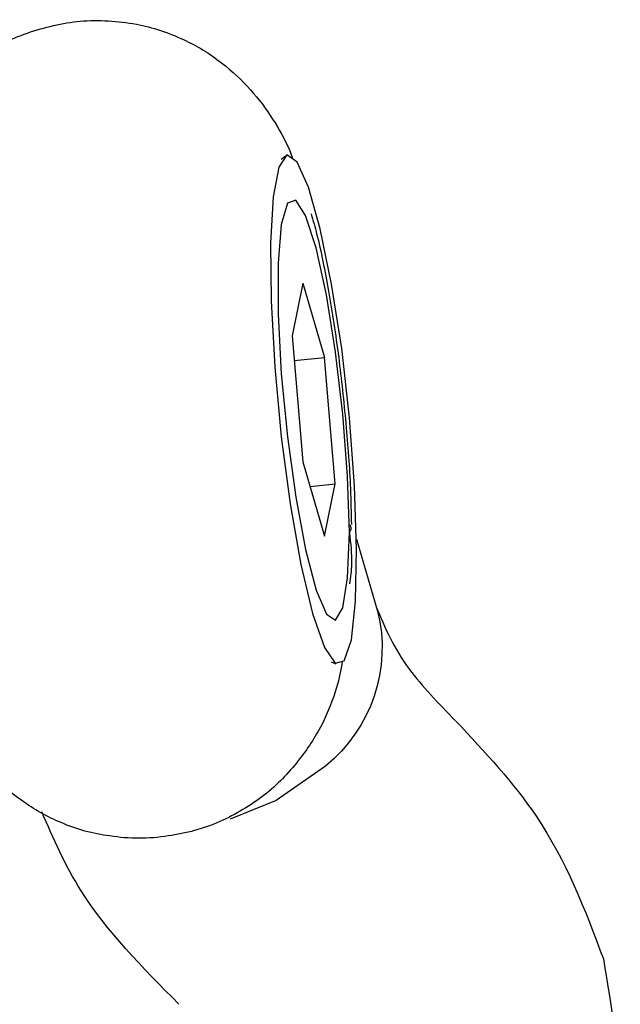
# Model space of a CAD drawing. Units: millimetres. Extents: x -6212 to 6042, y -3372 to 7962.
# Drawn here: x -1046 to -1034, y 4917 to 4936 of the extents above; entities that cross this region are included whole.
import ezdxf

# ---------------------------------------------------------------- set-up
doc = ezdxf.new("R2010")
doc.units = ezdxf.units.MM
doc.layers.add('Toestel 2D', color=7, linetype='Continuous', lineweight=20)

# ---------------------------------------------------------------- blocks, each defined once
blk = doc.blocks.new('BG-8175-RB')
at = {"layer": 'Toestel 2D', "lineweight": 25}
for points, knots in [([(-1046.575, 4935.577), (-1046.545, 4935.597), (-1046.515, 4935.627), (-1046.495, 4935.647), (-1046.495, 4935.647), (-1046.235, 4935.867), (-1045.915, 4936.007), (-1045.585, 4936.127), (-1045.585, 4936.127), (-1045.245, 4936.237), (-1044.905, 4936.327), (-1044.555, 4936.357), (-1044.555, 4936.357), (-1044.195, 4936.387), (-1043.815, 4936.367), (-1043.455, 4936.297), (-1043.455, 4936.297), (-1043.135, 4936.237), (-1042.825, 4936.137), (-1042.535, 4935.997), (-1042.535, 4935.997), (-1042.275, 4935.877), (-1042.025, 4935.727), (-1041.795, 4935.547), (-1041.795, 4935.547), (-1041.585, 4935.387), (-1041.395, 4935.207), (-1041.225, 4935.017), (-1041.225, 4935.017), (-1041.065, 4934.837), (-1040.915, 4934.637), (-1040.795, 4934.447), (-1040.795, 4934.447), (-1040.665, 4934.247), (-1040.555, 4934.047), (-1040.475, 4933.857), (-1040.475, 4933.857), (-1040.445, 4933.797), (-1040.425, 4933.737), (-1040.405, 4933.677)], [0, 0, 0, 0, 0.090909, 0.090909, 0.090909, 0.090909, 0.181818, 0.181818, 0.181818, 0.181818, 0.272727, 0.272727, 0.272727, 0.272727, 0.363636, 0.363636, 0.363636, 0.363636, 0.454545, 0.454545, 0.454545, 0.454545, 0.545455, 0.545455, 0.545455, 0.545455, 0.636364, 0.636364, 0.636364, 0.636364, 0.727273, 0.727273, 0.727273, 0.727273, 0.818182, 0.818182, 0.818182, 0.818182, 1, 1, 1, 1]), ([(-1039.575, 4923.827), (-1039.575, 4923.827), (-1039.785, 4924.137), (-1039.785, 4924.137), (-1039.785, 4924.137), (-1039.785, 4924.137), (-1040.015, 4924.797), (-1040.015, 4924.797), (-1040.015, 4924.797), (-1040.015, 4924.797), (-1040.245, 4925.757), (-1040.245, 4925.757), (-1040.245, 4925.757), (-1040.245, 4925.757), (-1040.455, 4926.937), (-1040.455, 4926.937), (-1040.455, 4926.937), (-1040.455, 4926.937), (-1040.625, 4928.247), (-1040.625, 4928.247), (-1040.625, 4928.247), (-1040.625, 4928.247), (-1040.755, 4929.607), (-1040.755, 4929.607), (-1040.755, 4929.607), (-1040.755, 4929.607), (-1040.825, 4930.897), (-1040.825, 4930.897), (-1040.825, 4930.897), (-1040.825, 4930.897), (-1040.835, 4932.027), (-1040.835, 4932.027), (-1040.835, 4932.027), (-1040.835, 4932.027), (-1040.785, 4932.927), (-1040.785, 4932.927), (-1040.785, 4932.927), (-1040.785, 4932.927), (-1040.675, 4933.507), (-1040.675, 4933.507), (-1040.675, 4933.507), (-1040.675, 4933.507), (-1040.515, 4933.747), (-1040.515, 4933.747), (-1040.515, 4933.747), (-1040.515, 4933.747), (-1040.315, 4933.607), (-1040.315, 4933.607), (-1040.315, 4933.607), (-1040.315, 4933.607), (-1040.095, 4933.117), (-1040.095, 4933.117), (-1040.095, 4933.117), (-1040.095, 4933.117), (-1039.865, 4932.307), (-1039.865, 4932.307), (-1039.865, 4932.307), (-1039.865, 4932.307), (-1039.645, 4931.227), (-1039.645, 4931.227), (-1039.645, 4931.227), (-1039.645, 4931.227), (-1039.445, 4929.967), (-1039.445, 4929.967), (-1039.445, 4929.967), (-1039.445, 4929.967), (-1039.295, 4928.617), (-1039.295, 4928.617), (-1039.295, 4928.617), (-1039.295, 4928.617), (-1039.195, 4927.287), (-1039.195, 4927.287), (-1039.195, 4927.287), (-1039.195, 4927.287), (-1039.155, 4926.057), (-1039.155, 4926.057), (-1039.155, 4926.057), (-1039.155, 4926.057), (-1039.175, 4925.037), (-1039.175, 4925.037), (-1039.175, 4925.037), (-1039.175, 4925.037), (-1039.255, 4924.287), (-1039.255, 4924.287), (-1039.255, 4924.287), (-1039.255, 4924.287), (-1039.395, 4923.877), (-1039.395, 4923.877), (-1039.395, 4923.877), (-1039.395, 4923.877), (-1039.575, 4923.827), (-1039.575, 4923.827)], [0, 0, 0, 0, 0.041667, 0.041667, 0.041667, 0.041667, 0.083333, 0.083333, 0.083333, 0.083333, 0.125, 0.125, 0.125, 0.125, 0.166667, 0.166667, 0.166667, 0.166667, 0.208333, 0.208333, 0.208333, 0.208333, 0.25, 0.25, 0.25, 0.25, 0.291667, 0.291667, 0.291667, 0.291667, 0.333333, 0.333333, 0.333333, 0.333333, 0.375, 0.375, 0.375, 0.375, 0.416667, 0.416667, 0.416667, 0.416667, 0.458333, 0.458333, 0.458333, 0.458333, 0.5, 0.5, 0.5, 0.5, 0.541667, 0.541667, 0.541667, 0.541667, 0.583333, 0.583333, 0.583333, 0.583333, 0.625, 0.625, 0.625, 0.625, 0.666667, 0.666667, 0.666667, 0.666667, 0.708333, 0.708333, 0.708333, 0.708333, 0.75, 0.75, 0.75, 0.75, 0.791667, 0.791667, 0.791667, 0.791667, 0.833333, 0.833333, 0.833333, 0.833333, 0.875, 0.875, 0.875, 0.875, 0.916667, 0.916667, 0.916667, 0.916667, 1, 1, 1, 1]), ([(-1039.435, 4923.867), (-1039.465, 4923.697), (-1039.495, 4923.527), (-1039.545, 4923.357), (-1039.545, 4923.357), (-1039.615, 4923.117), (-1039.715, 4922.877), (-1039.835, 4922.627), (-1039.835, 4922.627), (-1039.965, 4922.387), (-1040.115, 4922.147), (-1040.295, 4921.927), (-1040.295, 4921.927), (-1040.485, 4921.677), (-1040.705, 4921.457), (-1040.955, 4921.257), (-1040.955, 4921.257), (-1041.225, 4921.047), (-1041.515, 4920.877), (-1041.825, 4920.737), (-1041.825, 4920.737), (-1042.145, 4920.597), (-1042.485, 4920.507), (-1042.835, 4920.457), (-1042.835, 4920.457), (-1043.215, 4920.397), (-1043.595, 4920.397), (-1043.975, 4920.457), (-1043.975, 4920.457), (-1044.305, 4920.497), (-1044.625, 4920.587), (-1044.925, 4920.717), (-1044.925, 4920.717), (-1045.195, 4920.827), (-1045.455, 4920.977), (-1045.695, 4921.147), (-1045.695, 4921.147), (-1045.915, 4921.297), (-1046.115, 4921.477), (-1046.295, 4921.667), (-1046.295, 4921.667), (-1046.465, 4921.847), (-1046.625, 4922.037), (-1046.755, 4922.237), (-1046.755, 4922.237), (-1046.885, 4922.427), (-1046.995, 4922.627), (-1047.085, 4922.817), (-1047.085, 4922.817), (-1047.195, 4923.027), (-1047.275, 4923.237), (-1047.355, 4923.457), (-1047.355, 4923.457), (-1047.455, 4923.747), (-1047.545, 4924.037), (-1047.625, 4924.347), (-1047.625, 4924.347), (-1047.705, 4924.687), (-1047.785, 4925.057), (-1047.865, 4925.447), (-1047.865, 4925.447), (-1047.935, 4925.817), (-1047.995, 4926.207), (-1048.055, 4926.607), (-1048.055, 4926.607), (-1048.115, 4927.027), (-1048.165, 4927.457), (-1048.205, 4927.897), (-1048.205, 4927.897), (-1048.255, 4928.327), (-1048.285, 4928.757), (-1048.315, 4929.177), (-1048.315, 4929.177), (-1048.345, 4929.597), (-1048.355, 4930.007), (-1048.365, 4930.397), (-1048.365, 4930.397), (-1048.375, 4930.807), (-1048.365, 4931.187), (-1048.355, 4931.547), (-1048.355, 4931.547), (-1048.335, 4931.957), (-1048.315, 4932.337), (-1048.225, 4932.737), (-1048.225, 4932.737), (-1048.205, 4932.867), (-1048.165, 4932.987), (-1048.135, 4933.117)], [0, 0, 0, 0, 0.043478, 0.043478, 0.043478, 0.043478, 0.086957, 0.086957, 0.086957, 0.086957, 0.130435, 0.130435, 0.130435, 0.130435, 0.173913, 0.173913, 0.173913, 0.173913, 0.217391, 0.217391, 0.217391, 0.217391, 0.26087, 0.26087, 0.26087, 0.26087, 0.304348, 0.304348, 0.304348, 0.304348, 0.347826, 0.347826, 0.347826, 0.347826, 0.391304, 0.391304, 0.391304, 0.391304, 0.434783, 0.434783, 0.434783, 0.434783, 0.478261, 0.478261, 0.478261, 0.478261, 0.521739, 0.521739, 0.521739, 0.521739, 0.565217, 0.565217, 0.565217, 0.565217, 0.608696, 0.608696, 0.608696, 0.608696, 0.652174, 0.652174, 0.652174, 0.652174, 0.695652, 0.695652, 0.695652, 0.695652, 0.73913, 0.73913, 0.73913, 0.73913, 0.782609, 0.782609, 0.782609, 0.782609, 0.826087, 0.826087, 0.826087, 0.826087, 0.869565, 0.869565, 0.869565, 0.869565, 0.913043, 0.913043, 0.913043, 0.913043, 1, 1, 1, 1]), ([(-1039.295, 4926.377), (-1039.295, 4926.377), (-1039.335, 4925.497), (-1039.335, 4925.497), (-1039.335, 4925.497), (-1039.335, 4925.497), (-1039.425, 4924.907), (-1039.425, 4924.907), (-1039.425, 4924.907), (-1039.425, 4924.907), (-1039.565, 4924.667), (-1039.565, 4924.667), (-1039.565, 4924.667), (-1039.565, 4924.667), (-1039.745, 4924.787), (-1039.745, 4924.787), (-1039.745, 4924.787), (-1039.745, 4924.787), (-1039.945, 4925.257), (-1039.945, 4925.257), (-1039.945, 4925.257), (-1039.945, 4925.257), (-1040.155, 4926.047), (-1040.155, 4926.047), (-1040.155, 4926.047), (-1040.155, 4926.047), (-1040.345, 4927.067), (-1040.345, 4927.067), (-1040.345, 4927.067), (-1040.345, 4927.067), (-1040.505, 4928.247), (-1040.505, 4928.247), (-1040.505, 4928.247), (-1040.505, 4928.247), (-1040.625, 4929.477), (-1040.625, 4929.477), (-1040.625, 4929.477), (-1040.625, 4929.477), (-1040.685, 4930.637), (-1040.685, 4930.637), (-1040.685, 4930.637), (-1040.685, 4930.637), (-1040.685, 4931.637), (-1040.685, 4931.637), (-1040.685, 4931.637), (-1040.685, 4931.637), (-1040.625, 4932.387), (-1040.625, 4932.387), (-1040.625, 4932.387), (-1040.625, 4932.387), (-1040.505, 4932.807), (-1040.505, 4932.807), (-1040.505, 4932.807), (-1040.505, 4932.807), (-1040.345, 4932.867), (-1040.345, 4932.867), (-1040.345, 4932.867), (-1040.345, 4932.867), (-1040.155, 4932.567), (-1040.155, 4932.567), (-1040.155, 4932.567), (-1040.155, 4932.567), (-1039.945, 4931.937), (-1039.945, 4931.937), (-1039.945, 4931.937), (-1039.945, 4931.937), (-1039.745, 4931.017), (-1039.745, 4931.017), (-1039.745, 4931.017), (-1039.745, 4931.017), (-1039.565, 4929.897), (-1039.565, 4929.897), (-1039.565, 4929.897), (-1039.565, 4929.897), (-1039.425, 4928.687), (-1039.425, 4928.687), (-1039.425, 4928.687), (-1039.425, 4928.687), (-1039.335, 4927.477), (-1039.335, 4927.477), (-1039.335, 4927.477), (-1039.335, 4927.477), (-1039.295, 4926.377), (-1039.295, 4926.377)], [0, 0, 0, 0, 0.045455, 0.045455, 0.045455, 0.045455, 0.090909, 0.090909, 0.090909, 0.090909, 0.136364, 0.136364, 0.136364, 0.136364, 0.181818, 0.181818, 0.181818, 0.181818, 0.227273, 0.227273, 0.227273, 0.227273, 0.272727, 0.272727, 0.272727, 0.272727, 0.318182, 0.318182, 0.318182, 0.318182, 0.363636, 0.363636, 0.363636, 0.363636, 0.409091, 0.409091, 0.409091, 0.409091, 0.454545, 0.454545, 0.454545, 0.454545, 0.5, 0.5, 0.5, 0.5, 0.545455, 0.545455, 0.545455, 0.545455, 0.590909, 0.590909, 0.590909, 0.590909, 0.636364, 0.636364, 0.636364, 0.636364, 0.681818, 0.681818, 0.681818, 0.681818, 0.727273, 0.727273, 0.727273, 0.727273, 0.772727, 0.772727, 0.772727, 0.772727, 0.818182, 0.818182, 0.818182, 0.818182, 0.863636, 0.863636, 0.863636, 0.863636, 0.909091, 0.909091, 0.909091, 0.909091, 1, 1, 1, 1]), ([(-1040.045, 4932.597), (-1040.005, 4932.467), (-1039.965, 4932.337), (-1039.935, 4932.207), (-1039.935, 4932.207), (-1039.845, 4931.867), (-1039.775, 4931.487), (-1039.705, 4931.087), (-1039.705, 4931.087), (-1039.635, 4930.677), (-1039.565, 4930.247), (-1039.505, 4929.797), (-1039.505, 4929.797), (-1039.455, 4929.377), (-1039.405, 4928.937), (-1039.365, 4928.507), (-1039.365, 4928.507), (-1039.325, 4928.077), (-1039.295, 4927.647), (-1039.275, 4927.237), (-1039.275, 4927.237), (-1039.265, 4926.997), (-1039.265, 4926.767), (-1039.255, 4926.537)], [0, 0, 0, 0, 0.142857, 0.142857, 0.142857, 0.142857, 0.285714, 0.285714, 0.285714, 0.285714, 0.428571, 0.428571, 0.428571, 0.428571, 0.571429, 0.571429, 0.571429, 0.571429, 0.714286, 0.714286, 0.714286, 0.714286, 1, 1, 1, 1]), ([(-1039.285, 4926.537), (-1039.275, 4926.507), (-1039.265, 4926.477), (-1039.265, 4926.457), (-1039.265, 4926.457), (-1039.265, 4926.427), (-1039.285, 4926.407), (-1039.295, 4926.387), (-1039.295, 4926.387), (-1039.295, 4926.387), (-1039.295, 4926.377), (-1039.295, 4926.377)], [0, 0, 0, 0, 0.25, 0.25, 0.25, 0.25, 0.5, 0.5, 0.5, 0.5, 1, 1, 1, 1]), ([(-1039.295, 4926.377), (-1039.295, 4926.377), (-1039.295, 4926.377), (-1039.295, 4926.367), (-1039.295, 4926.367), (-1039.275, 4926.167), (-1039.245, 4925.967), (-1039.255, 4925.767), (-1039.255, 4925.767), (-1039.255, 4925.637), (-1039.275, 4925.507), (-1039.295, 4925.377)], [0, 0, 0, 0, 0.25, 0.25, 0.25, 0.25, 0.5, 0.5, 0.5, 0.5, 1, 1, 1, 1]), ([(-1038.775, 4924.927), (-1038.605, 4924.527), (-1038.435, 4924.127), (-1038.125, 4923.707), (-1038.125, 4923.707), (-1037.885, 4923.387), (-1037.555, 4923.047), (-1037.225, 4922.707)], [0, 0, 0, 0, 0.333333, 0.333333, 0.333333, 0.333333, 1, 1, 1, 1]), ([(-1037.215, 4922.697), (-1036.645, 4922.097), (-1036.085, 4921.487), (-1035.645, 4920.837), (-1035.645, 4920.837), (-1035.065, 4919.977), (-1034.695, 4919.017), (-1034.335, 4918.057)], [0, 0, 0, 0, 0.333333, 0.333333, 0.333333, 0.333333, 1, 1, 1, 1]), ([(-1039.765, 4921.817), (-1039.765, 4921.817), (-1040.725, 4921.147), (-1040.725, 4921.147), (-1040.725, 4921.147), (-1040.725, 4921.147), (-1041.625, 4920.787), (-1041.625, 4920.787)], [0, 0, 0, 0, 0.333333, 0.333333, 0.333333, 0.333333, 1, 1, 1, 1]), ([(-1042.625, 4917.177), (-1043.335, 4917.887), (-1044.035, 4918.597), (-1044.535, 4919.387), (-1044.535, 4919.387), (-1044.845, 4919.877), (-1045.075, 4920.407), (-1045.305, 4920.927)], [0, 0, 0, 0, 0.333333, 0.333333, 0.333333, 0.333333, 1, 1, 1, 1]), ([(-1034.335, 4918.057), (-1034.175, 4917.097), (-1034.005, 4916.147), (-1034.065, 4915.197), (-1034.065, 4915.197), (-1034.115, 4914.367), (-1034.325, 4913.547), (-1034.655, 4912.757), (-1034.655, 4912.757), (-1034.925, 4912.107), (-1035.275, 4911.487), (-1035.695, 4910.897), (-1035.695, 4910.897), (-1036.015, 4910.447), (-1036.375, 4910.017), (-1036.785, 4909.607), (-1036.785, 4909.607), (-1036.985, 4909.407), (-1037.195, 4909.207), (-1037.405, 4909.017), (-1037.405, 4909.017), (-1037.645, 4908.807), (-1037.895, 4908.607), (-1038.145, 4908.417), (-1038.145, 4908.417), (-1038.575, 4908.107), (-1039.015, 4907.817), (-1039.475, 4907.547), (-1039.475, 4907.547), (-1039.945, 4907.267), (-1040.415, 4906.997), (-1040.945, 4906.787), (-1040.945, 4906.787), (-1041.075, 4906.737), (-1041.205, 4906.687), (-1041.335, 4906.637)], [0, 0, 0, 0, 0.1, 0.1, 0.1, 0.1, 0.2, 0.2, 0.2, 0.2, 0.3, 0.3, 0.3, 0.3, 0.4, 0.4, 0.4, 0.4, 0.5, 0.5, 0.5, 0.5, 0.6, 0.6, 0.6, 0.6, 0.7, 0.7, 0.7, 0.7, 0.8, 0.8, 0.8, 0.8, 1, 1, 1, 1])]:
    blk.add_open_spline(points, degree=3, knots=knots, dxfattribs=at)
for points in [[(-1040.625, 4933.667), (-1040.625, 4933.667), (-1040.545, 4933.727), (-1040.545, 4933.727)], [(-1040.205, 4931.247), (-1040.205, 4931.247), (-1040.415, 4930.217), (-1040.415, 4930.217)], [(-1040.205, 4931.247), (-1040.205, 4931.247), (-1039.785, 4929.797), (-1039.785, 4929.797)], [(-1040.415, 4930.217), (-1040.415, 4930.217), (-1040.205, 4927.757), (-1040.205, 4927.757)], [(-1040.375, 4929.737), (-1040.375, 4929.737), (-1039.785, 4929.797), (-1039.785, 4929.797)], [(-1039.575, 4927.327), (-1039.575, 4927.327), (-1039.785, 4929.797), (-1039.785, 4929.797)], [(-1040.205, 4927.757), (-1040.205, 4927.757), (-1039.785, 4926.307), (-1039.785, 4926.307)], [(-1040.065, 4927.277), (-1040.065, 4927.277), (-1039.575, 4927.327), (-1039.575, 4927.327)], [(-1039.785, 4926.307), (-1039.785, 4926.307), (-1039.575, 4927.327), (-1039.575, 4927.327)], [(-1039.155, 4926.247), (-1039.155, 4926.247), (-1038.745, 4924.847), (-1038.745, 4924.847)], [(-1038.745, 4924.847), (-1038.465, 4923.727), (-1038.865, 4922.547), (-1039.765, 4921.817)], [(-1039.555, 4923.807), (-1039.555, 4923.807), (-1039.645, 4923.847), (-1039.645, 4923.847)]]:
    blk.add_open_spline(points, degree=3, dxfattribs=at)

msp = doc.modelspace()

# ---------------------------------------------------------------- block references
msp.add_blockref('BG-8175-RB', (0, 0))

doc.saveas('drawing.dxf')
